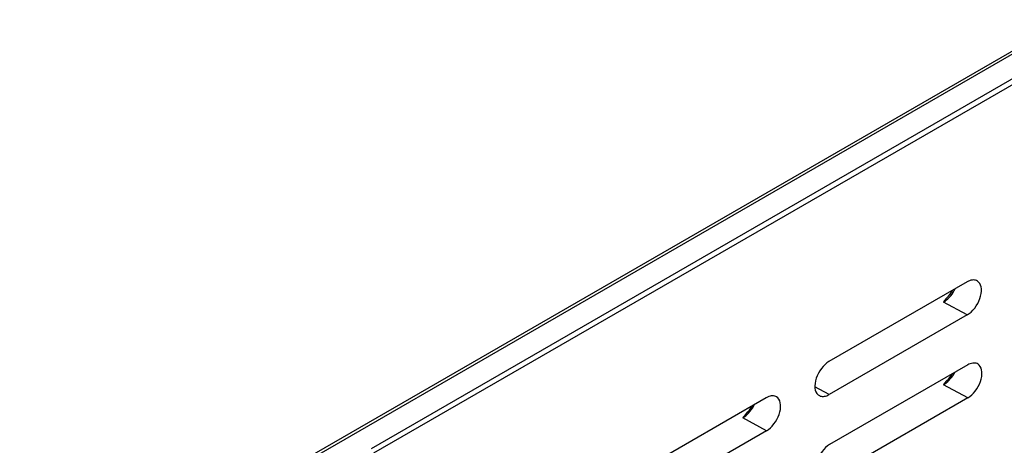
# Model space of a CAD drawing. Extents: x -1 to 399, y -3 to 286.
# Drawn here: x 290 to 308, y 162 to 170 of the extents above; entities that cross this region are included whole.
import ezdxf

# ---------------------------------------------------------------- set-up
doc = ezdxf.new("R2010")
doc.units = 0
doc.layers.get('0').update_dxf_attribs({"linetype": 'CONTINUOUS'})

# ---------------------------------------------------------------- blocks, each defined once
blk = doc.blocks.new('BLOCK104')
at = {"color": 7}
for p, q in [((13.109905, 166.299552), (-160.96714, 65.796123)), ((-160.717153, 65.771351), (13.359898, 166.274784)), ((-49.116191, 128.831009), (-95.862632, 101.841938)), ((-48.974775, 128.587488), (-95.721216, 101.598417)), ((-62.907926, 111.079547), (-70.544679, 106.670465)), ((-62.894213, 109.257136), (-64.210231, 109.963874)), ((-62.894213, 109.257136), (-70.530966, 104.848055)), ((-62.873359, 106.485815), (-70.510112, 102.076733)), ((-70.530966, 104.848055), (-71.322852, 105.273319)), ((-62.859667, 104.666203), (-64.210231, 105.391493)), ((-74.009503, 104.670049), (-81.646256, 100.260967)), ((-62.859667, 104.666203), (-70.49642, 100.257122)), ((-73.995789, 102.847638), (-75.311808, 103.554376)), ((-73.995789, 102.847638), (-81.632542, 98.438557))]:
    blk.add_line(p, q, dxfattribs=at)
for points in [[(-62.336559, 111.125061), (-62.387981, 111.152428), (-62.443562, 111.171829), (-62.50285, 111.183098), (-62.565365, 111.186142), (-62.6306, 111.180946), (-62.698029, 111.167549), (-62.767097, 111.146057), (-62.837254, 111.116638), (-62.907925, 111.079544)], [(-62.894215, 109.257133), (-62.786869, 109.327705), (-62.681667, 109.414055), (-62.580585, 109.514572), (-62.485523, 109.627357), (-62.398262, 109.750305), (-62.320442, 109.881104), (-62.253525, 110.017296), (-62.198765, 110.156319), (-62.157192, 110.29557), (-62.129589, 110.432434), (-62.11647, 110.564339), (-62.11808, 110.688812), (-62.134396, 110.803505), (-62.165104, 110.906273), (-62.209633, 110.995193), (-62.267147, 111.068581), (-62.336559, 111.125069)], [(-64.210228, 109.963875), (-64.127136, 110.016655), (-64.044868, 110.078522), (-63.96426, 110.148857), (-63.886116, 110.226952), (-63.811218, 110.312027), (-63.740314, 110.403229), (-63.674118, 110.499641), (-63.613289, 110.600304), (-63.558437, 110.704208)], [(-70.544678, 106.670471), (-70.654305, 106.598213), (-70.761642, 106.509521), (-70.864601, 106.406143), (-70.961166, 106.290085), (-71.049431, 106.163635), (-71.127678, 106.029266), (-71.194366, 105.889603), (-71.248199, 105.747391), (-71.288116, 105.605408), (-71.313339, 105.466446), (-71.323372, 105.333214), (-71.318016, 105.208321), (-71.297379, 105.094231), (-71.261864, 104.993156), (-71.212166, 104.907097), (-71.149261, 104.837723), (-71.074379, 104.7864)], [(-62.302872, 106.531258), (-62.354214, 106.558586), (-62.40971, 106.57795), (-62.468906, 106.589203), (-62.531326, 106.592247), (-62.596462, 106.587059), (-62.663784, 106.573677), (-62.73275, 106.552223), (-62.802799, 106.52285), (-62.87336, 106.485817)], [(-62.859665, 104.666206), (-62.752487, 104.736664), (-62.647446, 104.822884), (-62.54652, 104.923241), (-62.451603, 105.035858), (-62.364479, 105.158615), (-62.286777, 105.289215), (-62.219963, 105.425194), (-62.165287, 105.564011), (-62.123779, 105.703049), (-62.096214, 105.839699), (-62.083118, 105.971397), (-62.084728, 106.09568), (-62.101017, 106.210197), (-62.13168, 106.312813), (-62.17614, 106.401588), (-62.233562, 106.474869), (-62.302868, 106.531265)], [(-64.210228, 105.391495), (-64.132309, 105.440712), (-64.055069, 105.49794), (-63.979198, 105.562691), (-63.905361, 105.634384), (-63.834209, 105.712387), (-63.766365, 105.796021), (-63.702431, 105.884544), (-63.642963, 105.977173), (-63.588493, 106.073105)], [(-73.438141, 104.715561), (-73.489563, 104.742928), (-73.545143, 104.762329), (-73.604431, 104.773598), (-73.666946, 104.776642), (-73.732178, 104.771446), (-73.799606, 104.758049), (-73.868675, 104.736557), (-73.938835, 104.707138), (-74.009506, 104.670044)], [(-73.995789, 102.847633), (-73.888443, 102.918205), (-73.783249, 103.004555), (-73.682167, 103.105072), (-73.587105, 103.217857), (-73.49984, 103.340805), (-73.42202, 103.471603), (-73.355103, 103.607796), (-73.300346, 103.746819), (-73.258774, 103.88607), (-73.231163, 104.022934), (-73.218048, 104.154839), (-73.219658, 104.279312), (-73.235977, 104.394005), (-73.266685, 104.496773), (-73.311211, 104.585693), (-73.368721, 104.659081), (-73.438141, 104.715569)], [(-71.074379, 104.7864), (-71.024033, 104.76461), (-70.970207, 104.749908), (-70.9133, 104.742416), (-70.853714, 104.74218), (-70.79187, 104.749191), (-70.728218, 104.763412), (-70.663208, 104.784744), (-70.597298, 104.813026), (-70.530968, 104.848053)], [(-75.311806, 103.554375), (-75.228714, 103.607155), (-75.146446, 103.669022), (-75.065842, 103.739357), (-74.987694, 103.817451), (-74.912796, 103.902527), (-74.841896, 103.993729), (-74.775696, 104.090141), (-74.714867, 104.190804), (-74.660019, 104.294708)], [(-70.510109, 102.076736), (-70.619568, 102.004593), (-70.726746, 101.916039), (-70.829552, 101.81282), (-70.925957, 101.696945), (-71.014091, 101.570686), (-71.092216, 101.436516), (-71.158806, 101.297073), (-71.212555, 101.155075), (-71.252411, 101.013313), (-71.277596, 100.874565), (-71.287605, 100.741531), (-71.282265, 100.616837), (-71.261658, 100.502922), (-71.226196, 100.402008), (-71.176575, 100.316071), (-71.113762, 100.246811), (-71.039001, 100.195564)]]:
    blk.add_lwpolyline(points, dxfattribs=at)
for centre, radius, start, end in [((-65.470002, 111.641681), 2.049726, 314.941934, 330.403478), ((-62.735235, 108.939761), 1.795215, 135.807745, 145.227143), ((-62.735235, 104.36738), 1.795215, 135.807745, 145.227143), ((-65.450056, 107.05268), 2.023831, 314.874594, 328.451525), ((-76.571578, 105.232182), 2.049726, 314.941905, 330.40348), ((-73.836808, 102.53026), 1.79522, 135.807792, 145.227133)]:
    blk.add_arc(centre, radius, start, end, dxfattribs=at)

msp = doc.modelspace()

# ---------------------------------------------------------------- block references
at = {"xscale": 0.333333, "yscale": 0.333333, "zscale": 0.333333}
msp.add_blockref('BLOCK104', (328.162145, 127.836316), dxfattribs=at)

doc.saveas('drawing.dxf')
